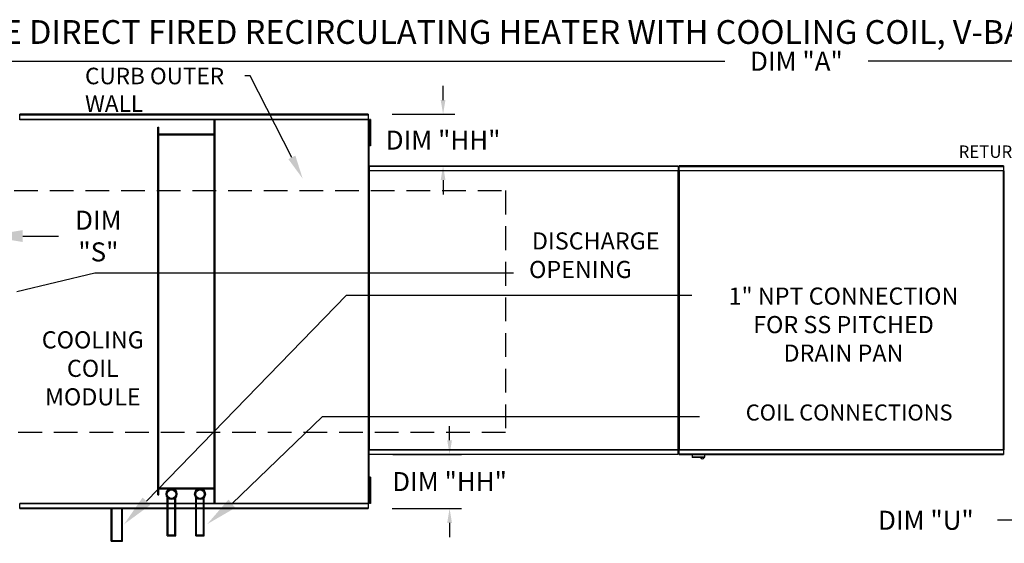
# Model space of a CAD drawing. Extents: x 7 to 2705, y -11 to 667.
# Drawn here: x 63 to 146, y 144 to 188 of the extents above; entities that cross this region are included whole.
import ezdxf
from ezdxf import colors
from ezdxf.entities.mleader import LeaderData, LeaderLine
from ezdxf.enums import TextEntityAlignment as Align
from ezdxf.math import Vec2, Vec3

# ---------------------------------------------------------------- set-up
doc = ezdxf.new("R2010")
doc.units = 0
doc.header["$LTSCALE"] = 4
doc.header["$MEASUREMENT"] = 0
doc.linetypes.add('DASHED', pattern=[0.75, 0.5, -0.25])
doc.layers.get('0').update_dxf_attribs({"linetype": 'CONTINUOUS'})
doc.layers.get('Defpoints').update_dxf_attribs({"linetype": 'CONTINUOUS'})
doc.layers.add('1', color=7, linetype='DASHED')
doc.styles.add('BOLD', font='ROMAND.SHX')
doc.styles.get("Standard").update_dxf_attribs({"font": 'TXT.shx', "height": 1.6})
doc.dimstyles.new('MOD', dxfattribs={"dimscale": 1.5, "dimtxt": 1.2, "dimasz": 2, "dimexe": 1, "dimexo": 0.5, "dimgap": 1, "dimtad": 0, "dimtih": 1, "dimtoh": 1, "dimzin": 0, "dimdsep": 46, "dimtxsty": 'Standard', "dimcen": 0.09, "dimadec": 0, "dimazin": 0, "dimtfac": 1, "dimtofl": 0, "dimtmove": 0, "dimatfit": 3, "dimfxl": 1, "dimtolj": 1, "dimtzin": 0, "dimarcsym": 0})

# ---------------------------------------------------------------- blocks, each defined once
blk = doc.blocks.new('*D13')
at = {"color": 0, "lineweight": -2, "transparency": 16777216}
for p, q in [((49.689, 175.599), (49.689, 186.099)), ((207.487, 176.576), (207.487, 186.099)), ((52.689, 184.599), (122.639, 184.599)), ((204.487, 184.599), (134.706, 184.599))]:
    blk.add_line(p, q, dxfattribs=at)
at = {"color": 0, "transparency": 16777216}
for points in [[(52.689, 185.099), (52.689, 184.099), (49.689, 184.599)], [(204.487, 185.099), (204.487, 184.099), (207.487, 184.599)]]:
    blk.add_solid(points, dxfattribs=at)
at = {"layer": 'Defpoints', "color": 0, "transparency": 16777216}
for p in [(207.487, 184.599), (207.487, 175.826), (49.689, 174.849)]:
    blk.add_point(p, dxfattribs=at)
at = {"color": 0, "transparency": 16777216, "insert": (128.672, 184.599), "char_height": 1.6, "attachment_point": 5}
blk.add_mtext('\\A1;DIM "A"', dxfattribs=at)
blk = doc.blocks.new('*D7')
at = {"color": 0, "lineweight": -2, "transparency": 16777216}
for p, q in [((62.575, 180.131), (26.201, 180.131)), ((27.701, 177.131), (27.701, 173.24)), ((27.701, 149.951), (27.701, 165.973)), ((62.575, 146.951), (26.201, 146.951))]:
    blk.add_line(p, q, dxfattribs=at)
at = {"color": 0, "transparency": 16777216}
for points in [[(27.201, 177.131), (28.201, 177.131), (27.701, 180.131)], [(27.201, 149.951), (28.201, 149.951), (27.701, 146.951)]]:
    blk.add_solid(points, dxfattribs=at)
at = {"layer": 'Defpoints', "color": 0, "transparency": 16777216}
for p in [(63.325, 180.131), (27.701, 146.951), (63.325, 146.951)]:
    blk.add_point(p, dxfattribs=at)
at = {"color": 0, "transparency": 16777216, "insert": (27.701, 169.607), "char_height": 1.6, "attachment_point": 5}
blk.add_mtext('\\A1;DIM\\P"B"', dxfattribs=at)
blk = doc.blocks.new('*D2')
at = {"color": 0, "lineweight": -2, "transparency": 16777216}
for p, q in [((52.396, 171.437), (52.396, 168.389)), ((60.574, 171.437), (60.574, 168.389)), ((49.396, 169.889), (46.396, 169.889)), ((63.574, 169.889), (66.574, 169.889))]:
    blk.add_line(p, q, dxfattribs=at)
at = {"color": 0, "transparency": 16777216}
for points in [[(49.396, 170.389), (49.396, 169.389), (52.396, 169.889)], [(63.574, 170.389), (63.574, 169.389), (60.574, 169.889)]]:
    blk.add_solid(points, dxfattribs=at)
at = {"layer": 'Defpoints', "color": 0, "transparency": 16777216}
for p in [(52.396, 172.187), (60.574, 172.187), (60.574, 169.889)]:
    blk.add_point(p, dxfattribs=at)
at = {"color": 0, "transparency": 16777216, "insert": (69.941, 169.889), "char_height": 1.6, "attachment_point": 5}
blk.add_mtext('\\A1;DIM\\P"S"', dxfattribs=at)
blk = doc.blocks.new('*D15')
at = {"color": 0, "lineweight": -2, "transparency": 16777216}
for p, q in [((148.598, 160.099), (148.598, 163.099)), ((155.089, 157.099), (147.098, 157.099)), ((179.196, 151.972), (147.098, 151.972)), ((148.598, 148.972), (148.598, 145.972)), ((148.598, 145.972), (145.598, 145.972))]:
    blk.add_line(p, q, dxfattribs=at)
at = {"color": 0, "transparency": 16777216}
for points in [[(148.098, 160.099), (149.098, 160.099), (148.598, 157.099)], [(148.098, 148.972), (149.098, 148.972), (148.598, 151.972)]]:
    blk.add_solid(points, dxfattribs=at)
at = {"layer": 'Defpoints', "color": 0, "transparency": 16777216}
for p in [(155.839, 157.099), (148.598, 151.972), (179.946, 151.972)]:
    blk.add_point(p, dxfattribs=at)
at = {"color": 0, "transparency": 16777216, "insert": (139.565, 145.972), "char_height": 1.6, "attachment_point": 5}
blk.add_mtext('\\A1;DIM "U"', dxfattribs=at)
blk = doc.blocks.new('*D28')
at = {"color": 0, "lineweight": -2, "transparency": 16777216}
for p, q in [((99.49, 152.704), (99.49, 153.904)), ((94.728, 151.504), (100.49, 151.504)), ((94.654, 146.951), (100.49, 146.951)), ((99.49, 145.751), (99.49, 144.551))]:
    blk.add_line(p, q, dxfattribs=at)
at = {"color": 0, "transparency": 16777216}
for points in [[(99.29, 152.704), (99.69, 152.704), (99.49, 151.504)], [(99.29, 145.751), (99.69, 145.751), (99.49, 146.951)]]:
    blk.add_solid(points, dxfattribs=at)
at = {"layer": 'Defpoints', "color": 0, "transparency": 16777216}
for p in [(92.728, 151.504), (99.49, 151.504), (92.654, 146.951)]:
    blk.add_point(p, dxfattribs=at)
at = {"color": 0, "transparency": 16777216, "insert": (99.49, 149.227), "char_height": 1.6, "attachment_point": 5}
blk.add_mtext('\\A1;DIM "HH"', dxfattribs=at)
blk = doc.blocks.new('*D29')
at = {"color": 0, "lineweight": -2, "transparency": 16777216}
for p, q in [((98.943, 181.331), (98.943, 182.531)), ((94.654, 180.131), (99.943, 180.131)), ((94.728, 175.793), (99.943, 175.793)), ((98.943, 174.593), (98.943, 173.393))]:
    blk.add_line(p, q, dxfattribs=at)
at = {"color": 0, "transparency": 16777216}
for points in [[(98.743, 181.331), (99.143, 181.331), (98.943, 180.131)], [(98.743, 174.593), (99.143, 174.593), (98.943, 175.793)]]:
    blk.add_solid(points, dxfattribs=at)
at = {"layer": 'Defpoints', "color": 0, "transparency": 16777216}
for p in [(92.654, 180.131), (92.728, 175.793), (98.943, 175.793)]:
    blk.add_point(p, dxfattribs=at)
at = {"color": 0, "transparency": 16777216, "insert": (98.943, 177.962), "char_height": 1.6, "attachment_point": 5}
blk.add_mtext('\\A1;DIM "HH"', dxfattribs=at)

msp = doc.modelspace()

# ---------------------------------------------------------------- linework, layer by layer
at = {"color": 7, "linetype": 'Continuous'}
for p, q in [((92.654, 180.131), (63.325, 180.131)), ((63.325, 180.088), (63.325, 180.131)), ((63.325, 180.088), (92.654, 180.088)), ((63.325, 179.721), (63.325, 180.088)), ((92.654, 180.131), (92.654, 180.088)), ((92.654, 180.088), (92.654, 179.721)), ((63.322, 179.696), (63.321, 179.696)), ((63.322, 179.721), (92.657, 179.721)), ((63.322, 179.721), (63.322, 179.696)), ((63.322, 179.675), (63.322, 179.696)), ((92.657, 179.675), (63.322, 179.675)), ((74.954, 148.122), (74.954, 179.064)), ((74.954, 179.064), (75.028, 179.064)), ((75.028, 148.122), (75.028, 179.064)), ((79.695, 147.407), (79.695, 179.675)), ((79.768, 147.407), (79.768, 179.675)), ((92.657, 179.696), (92.657, 179.721)), ((92.657, 179.675), (92.657, 179.696)), ((92.658, 179.696), (92.657, 179.696)), ((92.658, 147.386), (92.658, 179.696)), ((92.704, 179.696), (92.658, 179.696)), ((92.75, 178.965), (92.702, 178.965)), ((92.704, 147.386), (92.704, 179.696)), ((92.704, 179.024), (92.704, 148.058)), ((92.75, 179.705), (92.75, 179.335)), ((92.827, 179.705), (92.75, 179.705)), ((92.75, 179.335), (92.75, 177.854)), ((92.827, 179.335), (92.75, 179.335)), ((92.827, 179.705), (92.827, 179.335)), ((92.827, 179.335), (92.827, 177.854)), ((79.695, 178.453), (75.028, 178.453)), ((79.695, 178.379), (75.028, 178.379)), ((92.702, 178.224), (92.75, 178.224)), ((92.827, 177.854), (92.75, 177.854)), ((92.75, 177.854), (92.75, 177.483)), ((92.827, 177.483), (92.75, 177.483)), ((92.827, 177.854), (92.827, 177.483)), ((92.728, 175.793), (118.713, 175.793)), ((92.728, 175.753), (92.728, 175.793)), ((118.713, 175.753), (92.728, 175.753)), ((92.728, 175.753), (92.728, 175.412)), ((118.713, 175.793), (118.713, 175.753)), ((118.713, 175.753), (118.713, 175.412)), ((146.094, 175.793), (118.807, 175.793)), ((118.807, 175.753), (118.807, 175.793)), ((118.807, 175.753), (146.094, 175.753)), ((118.807, 175.412), (118.807, 175.753)), ((146.094, 175.793), (146.094, 175.753)), ((146.094, 175.753), (146.094, 175.412)), ((92.682, 175.388), (92.682, 151.908)), ((92.725, 175.388), (92.682, 175.388)), ((92.725, 175.388), (92.725, 151.908)), ((92.725, 175.388), (92.726, 175.388)), ((92.726, 175.412), (118.716, 175.412)), ((92.726, 175.412), (92.726, 175.388)), ((92.726, 175.368), (92.726, 175.388)), ((118.716, 175.368), (92.726, 175.368)), ((118.716, 175.388), (118.716, 175.412)), ((118.716, 151.908), (118.716, 175.388)), ((118.76, 151.908), (118.76, 175.388)), ((118.76, 175.388), (118.76, 151.906)), ((118.803, 175.388), (118.803, 151.906)), ((118.804, 175.412), (146.096, 175.412)), ((118.804, 175.412), (118.804, 175.388)), ((146.096, 175.368), (118.804, 175.368)), ((146.096, 175.388), (146.096, 175.412)), ((146.096, 175.368), (146.096, 175.388)), ((146.097, 175.388), (146.096, 175.388)), ((146.097, 151.906), (146.097, 175.388)), ((146.14, 175.388), (146.097, 175.388)), ((146.14, 151.906), (146.14, 175.388)), ((92.682, 151.908), (92.725, 151.908)), ((92.726, 151.908), (92.725, 151.908)), ((92.726, 151.929), (118.716, 151.929)), ((92.726, 151.929), (92.726, 151.908)), ((92.726, 151.908), (92.726, 151.885)), ((118.716, 151.885), (92.726, 151.885)), ((92.728, 151.544), (92.728, 151.885)), ((118.713, 151.544), (118.713, 151.885)), ((118.716, 151.929), (118.716, 151.908)), ((118.716, 151.908), (118.716, 151.908)), ((118.716, 151.885), (118.716, 151.908)), ((118.716, 151.908), (118.76, 151.908)), ((118.76, 151.906), (118.803, 151.906)), ((118.804, 151.906), (118.803, 151.906)), ((118.804, 151.926), (146.096, 151.926)), ((118.804, 151.926), (118.804, 151.906)), ((118.804, 151.906), (118.804, 151.883)), ((146.096, 151.883), (118.804, 151.883)), ((118.807, 151.541), (118.807, 151.883)), ((146.094, 151.883), (146.094, 151.541)), ((146.096, 151.926), (146.096, 151.906)), ((146.097, 151.906), (146.096, 151.906)), ((146.096, 151.883), (146.096, 151.906)), ((146.097, 151.906), (146.14, 151.906)), ((92.728, 151.544), (118.713, 151.544)), ((92.728, 151.504), (92.728, 151.544)), ((118.713, 151.504), (92.728, 151.504)), ((118.713, 151.544), (118.713, 151.504)), ((146.094, 151.541), (118.807, 151.541)), ((118.807, 151.501), (118.807, 151.541)), ((118.807, 151.501), (146.094, 151.501)), ((119.906, 151.501), (119.906, 151.288)), ((119.906, 151.288), (120.955, 151.288)), ((120.935, 151.268), (119.926, 151.268)), ((120.955, 151.288), (120.955, 151.501)), ((146.094, 151.541), (146.094, 151.501)), ((92.75, 149.607), (92.75, 149.237)), ((92.827, 149.607), (92.75, 149.607)), ((92.75, 149.237), (92.75, 147.755)), ((92.827, 149.237), (92.75, 149.237)), ((92.827, 149.607), (92.827, 149.237)), ((92.827, 149.237), (92.827, 147.755)), ((75.028, 148.703), (79.695, 148.703)), ((75.028, 148.629), (79.695, 148.629)), ((92.75, 148.866), (92.702, 148.866)), ((74.954, 148.122), (75.028, 148.122)), ((75.74, 144.669), (75.74, 147.905)), ((75.813, 144.742), (75.813, 147.828)), ((76.387, 144.742), (76.387, 147.828)), ((76.46, 144.669), (76.46, 147.905)), ((78.132, 144.669), (78.132, 147.905)), ((78.205, 144.742), (78.205, 147.828)), ((78.779, 144.742), (78.779, 147.828)), ((78.853, 144.669), (78.853, 147.905)), ((92.702, 148.126), (92.75, 148.126)), ((92.75, 147.755), (92.75, 147.385)), ((92.827, 147.755), (92.75, 147.755)), ((92.827, 147.755), (92.827, 147.385)), ((63.322, 147.386), (63.321, 147.386)), ((63.322, 147.407), (92.657, 147.407)), ((63.322, 147.407), (63.322, 147.386)), ((63.322, 147.386), (63.322, 147.36)), ((92.657, 147.36), (63.322, 147.36)), ((63.325, 146.994), (63.325, 147.36)), ((92.654, 146.994), (63.325, 146.994)), ((63.325, 146.951), (63.325, 146.994)), ((63.325, 146.951), (92.654, 146.951)), ((71.018, 144.206), (71.018, 147.054)), ((71.092, 144.279), (71.092, 147.054)), ((71.91, 144.279), (71.91, 147.054)), ((71.983, 144.206), (71.983, 147.054)), ((92.654, 147.36), (92.654, 146.994)), ((92.654, 146.994), (92.654, 146.951)), ((92.657, 147.407), (92.657, 147.386)), ((92.658, 147.386), (92.657, 147.386)), ((92.657, 147.36), (92.657, 147.386)), ((92.658, 147.386), (92.704, 147.386)), ((92.827, 147.385), (92.75, 147.385)), ((71.018, 144.206), (71.983, 144.206)), ((71.092, 144.279), (71.91, 144.279)), ((75.74, 144.669), (76.46, 144.669)), ((75.813, 144.742), (76.387, 144.742)), ((78.132, 144.669), (78.853, 144.669)), ((78.205, 144.742), (78.779, 144.742))]:
    msp.add_line(p, q, dxfattribs=at)
for p, q in [((118.76, 175.388), (118.716, 175.388)), ((118.76, 175.388), (118.803, 175.388)), ((63.072, 165.22), (69.65, 166.807)), ((69.65, 166.807), (104.878, 166.807)), ((73.981, 147.568), (90.824, 164.902)), ((90.824, 164.902), (119.862, 164.902)), ((81.176, 147.368), (88.785, 154.706)), ((88.785, 154.706), (120.503, 154.706))]:
    msp.add_line(p, q)
for centre, radius in [((76.1, 148.177), 0.452), ((76.1, 148.177), 0.36), ((78.492, 148.177), 0.452), ((78.492, 148.177), 0.36)]:
    msp.add_circle(centre, radius, dxfattribs=at)
for centre, radius, start, end in [((119.926, 151.288), 0.0203, 180, 270), ((120.756, 151.303), 0.162, 192.59159, 347.40841), ((120.935, 151.288), 0.0203, 270, 0)]:
    msp.add_arc(centre, radius, start, end, dxfattribs=at)
for points in [[(74.304, 147.255), (73.658, 147.882), (72.099, 145.632)], [(81.463, 147.021), (80.889, 147.714), (79.096, 145.645)]]:
    msp.add_solid(points)
at = {"layer": '1'}
for p, q in [((50.856, 173.713), (104.199, 173.713)), ((104.199, 173.713), (104.199, 153.369)), ((104.199, 153.369), (50.856, 153.369))]:
    msp.add_line(p, q, dxfattribs=at)

# ---------------------------------------------------------------- texts
at = {"style": 'BOLD'}
msp.add_text('%% MODULAR OUTDOOR DOWN DISCHARGE DIRECT FIRED RECIRCULATING HEATER WITH COOLING COIL, V-BANK AND INTAKE HOOD', height=2, dxfattribs=at).set_placement((6.614, 186.059))
at = {"linetype": 'Continuous'}
for s, p in [('CURB OUTER', (68.818, 182.661)), ('WALL', (68.818, 180.34))]:
    msp.add_text(s, height=1.3922, dxfattribs=at).set_placement(p)
for s, p in [('DISCHARGE', (111.783, 168.757)), ('OPENING', (110.49, 166.357)), ('1" NPT CONNECTION', (132.631, 164.118)), ('FOR SS PITCHED', (132.631, 161.718)), ('COOLING', (69.472, 160.437)), ('DRAIN PAN', (132.631, 159.318)), ('COIL', (69.472, 158.037)), ('MODULE', (69.472, 155.637))]:
    msp.add_text(s, height=1.44).set_placement(p, align=Align.CENTER)
for s, insert, char_height, attachment_point in [('\\A1;RETURN DAMPER', (153.795, 177.51), 1.04, 3), ('\\A1;  ', (123.787, 172.065), 1.6, 1), ('\\A1;  ', (140.184, 164.135), 1.6, 1), ('COIL CONNECTIONS', (141.806, 154.865), 1.35, 6)]:
    msp.add_mtext(s, dxfattribs=dict(insert=insert, char_height=char_height, attachment_point=attachment_point))

# ---------------------------------------------------------------- dimensions: what is measured, and where the dimension line sits
for base, p1, p2, text, picture, middle in [((207.487, 184.599), (49.689, 174.849), (207.487, 175.826), 'DIM "A"', '*D13', (128.672, 184.599)), ((60.574, 169.889), (52.396, 172.187), (60.574, 172.187), 'DIM\\P"S"', '*D2', (69.941, 169.889))]:
    dim = msp.add_linear_dim(base=base, p1=p1, p2=p2, text=text, dimstyle='MOD')
    dim.commit()
    dim.dimension.update_dxf_attribs({"geometry": picture, "text_midpoint": middle, "dimtype": 160})
for base, p1, p2, picture, middle in [((98.943, 175.793), (92.654, 180.131), (92.728, 175.793), '*D29', (98.943, 177.962)), ((99.49, 151.504), (92.654, 146.951), (92.728, 151.504), '*D28', (99.49, 149.227))]:
    dim = msp.add_linear_dim(base=base, p1=p1, p2=p2, angle=90, text='DIM "HH"', dimstyle='MOD', override={"dimscale": 1, "dimtxt": 1.5, "dimasz": 1.2, "dimexo": 2, "dimtix": 1})
    dim.commit()
    dim.dimension.update_dxf_attribs({"geometry": picture, "text_midpoint": middle})
for base, p1, p2, text, picture, middle in [((27.701, 146.951), (63.325, 180.131), (63.325, 146.951), 'DIM\\P"B"', '*D7', (27.701, 169.607)), ((148.598, 151.972), (155.839, 157.099), (179.946, 151.972), 'DIM "U"', '*D15', (139.565, 145.972))]:
    dim = msp.add_linear_dim(base=base, p1=p1, p2=p2, angle=90, text=text, dimstyle='MOD')
    dim.commit()
    dim.dimension.update_dxf_attribs({"geometry": picture, "text_midpoint": middle, "dimtype": 160})

# ---------------------------------------------------------------- leaders
ml = msp.add_multileader_mtext('Standard')
ml.set_content('', color=256)
ml.set_leader_properties()
ml.build(insert=Vec2(0, 0))
ml.multileader.update_dxf_attribs({"text_right_attachment_type": 6, "dogleg_length": 0.36, "arrow_head_size": 2})
ctx = ml.context
ctx.base_point, ctx.char_height, ctx.arrow_head_size, ctx.landing_gap_size, ctx.plane_origin = Vec3(82.177, 183.466), 0.18, 2, 0.09, Vec3(87.131, 174.723)
ctx.right_attachment, ctx.text_align_type = 6, 2
notes = []
notes.append((ctx, [(0, (1, 1, 0), (82.717, 183.376), (-1, 0), 0.36, [(0, [(87.131, 174.723)], 0, [])])]))
ctx.mtext.insert, ctx.mtext.alignment, ctx.mtext.flow_direction = Vec3(82.267, 183.556), 3, 5
for ctx, leaders in notes:
    for number, flags, end, landing, length, lines in leaders:
        leader = LeaderData()
        leader.index, (leader.has_last_leader_line, leader.has_dogleg_vector, leader.attachment_direction) = number, flags
        leader.last_leader_point, leader.dogleg_vector, leader.dogleg_length = Vec3(end), Vec3(landing), length
        for number, points, colour, breaks in lines:
            line = LeaderLine()
            line.index, line.vertices, line.color, line.breaks = number, Vec3.list(points), colors.encode_raw_color(colour), breaks
            leader.lines.append(line)
        ctx.leaders.append(leader)

doc.saveas('drawing.dxf')
